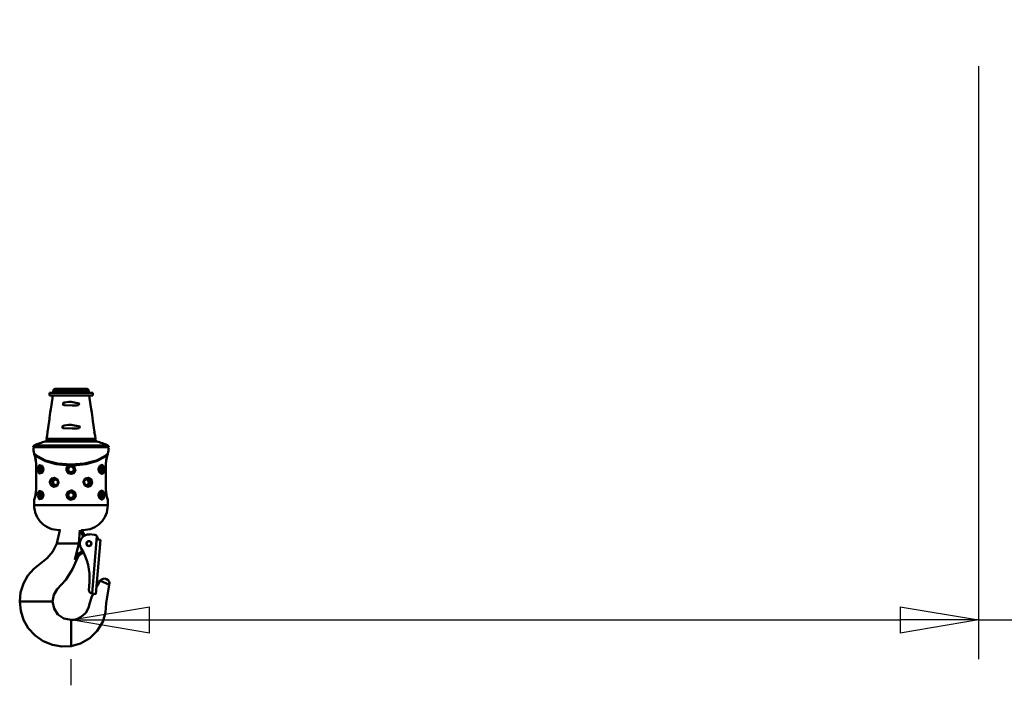
# Model space of a CAD drawing. Units: millimetres. Extents: x 59 to 11996, y 24 to 8424.
# Drawn here: x 10140 to 11045, y 5970 to 6581 of the extents above; entities that cross this region are included whole.
import ezdxf

# ---------------------------------------------------------------- set-up
doc = ezdxf.new("R2010")
doc.units = ezdxf.units.MM
doc.header["$MEASUREMENT"] = 0
doc.layers.add('(1) Shape lines', color=7, linetype='Continuous', lineweight=35)
doc.layers.add('(6) Dimensions', color=7, linetype='Continuous', lineweight=35)
doc.styles.add('Arial', font='ARIAL.TTF')
doc.dimstyles.new('Vertex Style', dxfattribs={"dimscale": 20, "dimtxt": 0.18, "dimasz": 3.6, "dimexe": 1.8, "dimexo": 0.0625, "dimgap": 1.7, "dimtad": 1, "dimdec": 1, "dimdsep": 46, "dimtxsty": 'Arial', "dimblk1": 'CLOSED', "dimblk2": 'CLOSED', "dimsah": 1, "dimcen": 0.09, "dimdle": 1.8, "dimclrd": 9, "dimclre": 9, "dimadec": 1, "dimazin": 2, "dimtfac": 0.65, "dimtdec": 4, "dimtmove": 0, "dimatfit": 3, "dimfxl": 0, "dimtolj": 1, "dimtzin": 0, "dimlwd": 25, "dimlwe": 25, "dimarcsym": 0})

# ---------------------------------------------------------------- blocks, each defined once
blk = doc.blocks.new('_Closed')
at = {"color": 0, "linetype": 'ByBlock', "lineweight": -2}
for p, q in [((-1, 0.166667), (0, 0)), ((-1, 0.166667), (-1, -0.166667)), ((0, 0), (-1, -0.166667)), ((0, 0), (-1, 0))]:
    blk.add_line(p, q, dxfattribs=at)
blk = doc.blocks.new('*D2249')
at = {"layer": '(6) Dimensions', "color": 9, "lineweight": 25}
for p, q in [((11020.92, 6538.02), (11020.92, 5993.51)), ((10258.77, 6029.51), (10948.92, 6029.51)), ((11020.92, 6029.51), (11381.75, 6029.51)), ((10186.77, 5969.51), (10186.77, 5993.51))]:
    blk.add_line(p, q, dxfattribs=at)
at = {"layer": 'Defpoints', "color": 0}
for p in [(11020.92, 6598.02), (10186.77, 6029.51), (11020.92, 6029.51)]:
    blk.add_point(p, dxfattribs=at)
at = {"layer": '(6) Dimensions', "color": 9, "lineweight": 25, "xscale": 72, "yscale": 72, "zscale": 72}
for p, rotation in [((10186.77, 6029.51), 180.0000014787793), ((11020.92, 6029.51), 1.478779320518483e-06)]:
    blk.add_blockref('_Closed', p, dxfattribs=dict(at, rotation=rotation))
at = {"layer": '(6) Dimensions', "color": 0, "lineweight": 35, "insert": (11273.88, 6095.87), "char_height": 70, "attachment_point": 5, "rotation": 0, "style": 'Arial'}
blk.add_mtext('\\A1;986', dxfattribs=at)
blk = doc.blocks.new('Crane_WorkSt_2_56d88ba3-6e38-4dd5-8840-9e68303f6624')
at = {"layer": '(1) Shape lines', "color": 7, "linetype": 'Continuous', "lineweight": 50, "ltscale": 60}
for p, q in [((10155.9, 2622.4), (10202.9, 2622.4)), ((10155.9, 2619.4), (10155.9, 2622.4)), ((10159.7, 2622.4), (10160, 2624.9)), ((10160, 2624.9), (10198.5, 2624.9)), ((10196.5, 2626.6), (10162, 2626.6)), ((10198.5, 2624.9), (10198.9, 2622.4)), ((10202.9, 2622.4), (10202.9, 2619.4)), ((10155.9, 2619.4), (10202.9, 2619.4)), ((10159.3, 2618.2), (10159.4, 2618.3)), ((10159.3, 2617.4), (10159.3, 2617.5)), ((10159.4, 2618.9), (10159.4, 2619)), ((10155.9, 2595.1), (10156.7, 2601.1)), ((10201.9, 2601.1), (10202.7, 2595.1)), ((10155.7, 2592.4), (10155.7, 2592.5)), ((10155.8, 2593.9), (10155.8, 2594)), ((10155.8, 2593.2), (10155.8, 2593.3)), ((10151.4, 2569.7), (10207.2, 2569.7)), ((10152.7, 2572.3), (10153.2, 2576.1)), ((10152.7, 2572.3), (10205.9, 2572.3)), ((10152.8, 2571.4), (10153, 2572.3)), ((10205.7, 2571.4), (10152.8, 2571.4)), ((10205.4, 2576.1), (10205.9, 2572.3)), ((10205.6, 2572.3), (10205.7, 2571.4)), ((10138.3, 2563.3), (10220.2, 2563.3)), ((10219.2, 2565.1), (10139.4, 2565.1)), ((10141.4, 2517.3), (10141.4, 2545.3)), ((10141.4, 2517.3), (10141.4, 2545.3)), ((10141.5, 2517.3), (10141.5, 2545.3)), ((10147.2, 2543.3), (10147.2, 2543.3)), ((10217.1, 2545.3), (10217.1, 2517.3)), ((10217.2, 2545.3), (10217.2, 2517.3)), ((10217.2, 2545.3), (10217.2, 2517.3)), ((10162.6, 2529.1), (10162.7, 2529)), ((10195.7, 2529), (10195.7, 2529)), ((10147.2, 2515.3), (10147.2, 2515.3)), ((10196.9, 2521.4), (10196.3, 2521.5)), ((10139.3, 2506.3), (10139.3, 2500.3)), ((10219.3, 2500.3), (10219.3, 2506.3)), ((10194.2, 2467.8), (10194.1, 2467.6)), ((10194.4, 2467.8), (10194.2, 2467.8)), ((10204.6, 2468.4), (10199.6, 2468.8)), ((10207.5, 2466.8), (10202.3, 2404.4)), ((10206.3, 2404), (10211.2, 2462.8)), ((10208.2, 2463.1), (10208.2, 2464.1)), ((10211.2, 2462.8), (10208.2, 2463.1)), ((10164, 2458.8), (10164.1, 2458.8)), ((10164.1, 2458.8), (10168.6, 2458.8)), ((10172, 2458.8), (10168.6, 2458.8)), ((10181.2, 2458.8), (10172, 2458.8)), ((10187.9, 2458.8), (10181.2, 2458.8)), ((10191.9, 2450.8), (10190.7, 2450.1)), ((10191.7, 2448.4), (10190.7, 2450.1)), ((10186.6, 2443.9), (10186.9, 2444.4)), ((10189.1, 2446.9), (10189.1, 2446.9)), ((10191.7, 2448.4), (10192.8, 2449.1)), ((10211, 2418.5), (10220.9, 2413.8)), ((10198.7, 2408.7), (10199.3, 2416.7)), ((10202.3, 2404.4), (10206.3, 2404)), ((10123.9, 2395.8), (10123.5, 2395.8)), ((10128.3, 2395.8), (10123.9, 2395.8)), ((10152.8, 2395.8), (10128.3, 2395.8)), ((10158.5, 2395.8), (10152.8, 2395.8)), ((10159.3, 2395.8), (10158.5, 2395.8)), ((10179.3, 2375), (10179.3, 2375.8)), ((10179.3, 2371.1), (10179.3, 2375)), ((10179.3, 2367), (10179.3, 2371.1)), ((10179.3, 2353.6), (10179.3, 2367)), ((10179.3, 2352.6), (10179.3, 2353.6)), ((10179.3, 2347.5), (10179.3, 2352.6)), ((10179.3, 2347.4), (10179.3, 2347.5))]:
    blk.add_line(p, q, dxfattribs=at)
at = {"layer": '(1) Shape lines', "color": 7, "linetype": 'Continuous', "lineweight": 50, "ltscale": 20}
for p, q in [((10164.4, 2572.3), (10164.4, 2572.3)), ((10193.1, 2572.3), (10193.1, 2572.3)), ((10139.5, 2555.6), (10139.4, 2555.9)), ((10139.5, 2555.6), (10139.4, 2555.9)), ((10139.9, 2554.3), (10139.5, 2555.6)), ((10140, 2554.1), (10139.9, 2554.5)), ((10140.6, 2551.8), (10140.5, 2552.3)), ((10141.2, 2548.2), (10140.5, 2552.2)), ((10141.4, 2545.3), (10141.2, 2548.6)), ((10141.4, 2545.3), (10141.2, 2548.2)), ((10217.4, 2549.1), (10217.2, 2545.3)), ((10218.1, 2552.3), (10217.4, 2549.1)), ((10218, 2551.8), (10217.4, 2548.6)), ((10218.6, 2554.1), (10218.1, 2552.3)), ((10219.1, 2555.6), (10218.7, 2554.5)), ((10219.2, 2555.9), (10219.1, 2555.6)), ((10219.2, 2555.9), (10219.1, 2555.6)), ((10147.3, 2543.2), (10146.2, 2543.4)), ((10146.3, 2535.3), (10147.3, 2535.5)), ((10147.1, 2535.4), (10148.1, 2536.3)), ((10148.1, 2542.4), (10147.3, 2543.2)), ((10148, 2536.2), (10148.6, 2537.1)), ((10148.6, 2537.1), (10148.9, 2538.2)), ((10175.7, 2541.1), (10175.3, 2539.9)), ((10175.3, 2539.9), (10175.4, 2538.6)), ((10175.4, 2538.6), (10175.8, 2537.3)), ((10177, 2542.7), (10175.7, 2541.1)), ((10175.8, 2537.3), (10176.6, 2536.3)), ((10176.6, 2536.3), (10177.9, 2535.6)), ((10177.9, 2535.6), (10179.3, 2535.3)), ((10179.3, 2535.3), (10180.5, 2535.5)), ((10180.5, 2535.5), (10181.5, 2536)), ((10181.5, 2536), (10182.9, 2537.5)), ((10183, 2541), (10182.1, 2542.2)), ((10182.9, 2537.5), (10183.3, 2539.5)), ((10183.3, 2539.5), (10183, 2541)), ((10209.7, 2540.5), (10209.5, 2539.3)), ((10209.5, 2539.3), (10209.7, 2538)), ((10210.3, 2542.2), (10209.7, 2540.5)), ((10211.2, 2543.1), (10210.3, 2542.2)), ((10210.9, 2535.9), (10211.6, 2535.4)), ((10211.9, 2543.4), (10211, 2543)), ((10211.6, 2535.4), (10212.4, 2535.3)), ((10162.7, 2529), (10160.9, 2529.4)), ((10164.2, 2527.8), (10162.7, 2529)), ((10165, 2525.4), (10164.8, 2526.7)), ((10164.8, 2524), (10165, 2525.3)), ((10165, 2525.3), (10165, 2525.4)), ((10193.7, 2526.5), (10193.5, 2525.3)), ((10193.5, 2525.3), (10193.8, 2524.1)), ((10194.6, 2528.1), (10193.7, 2526.5)), ((10195.7, 2529), (10194.6, 2528.1)), ((10197.1, 2529.4), (10195.7, 2529)), ((10198.8, 2529.1), (10197.1, 2529.4)), ((10140.9, 2512.3), (10141.3, 2514.9)), ((10140.9, 2512), (10141.2, 2514.6)), ((10141.2, 2514.6), (10141.4, 2517.3)), ((10147.3, 2515.2), (10146.2, 2515.4)), ((10148.1, 2514.4), (10147.3, 2515.2)), ((10162.6, 2521.6), (10164.2, 2522.9)), ((10164.2, 2522.9), (10164.8, 2524)), ((10193.8, 2524.1), (10194.4, 2522.9)), ((10194.4, 2522.9), (10195.3, 2522)), ((10195.3, 2522), (10196.4, 2521.4)), ((10196.4, 2521.4), (10197.6, 2521.3)), ((10210.3, 2514.2), (10209.7, 2512.5)), ((10211.2, 2515.1), (10210.3, 2514.2)), ((10211.9, 2515.4), (10211, 2515)), ((10217.3, 2514.4), (10217.9, 2511)), ((10139.8, 2508.1), (10139.9, 2508.2)), ((10140.1, 2509), (10140.4, 2509.9)), ((10140.6, 2510.8), (10140.9, 2512)), ((10146.3, 2507.3), (10147.3, 2507.5)), ((10147.1, 2507.4), (10148.1, 2508.3)), ((10148, 2508.2), (10148.6, 2509.1)), ((10148.6, 2509.1), (10148.9, 2510.2)), ((10209.7, 2512.5), (10209.5, 2511.3)), ((10209.5, 2511.3), (10209.7, 2510)), ((10210.9, 2507.9), (10211.6, 2507.4)), ((10211.6, 2507.4), (10212.4, 2507.3)), ((10217.7, 2512), (10218.2, 2509.9)), ((10218.2, 2509.9), (10218.2, 2509.8)), ((10218.2, 2509.9), (10218.7, 2508.2)), ((10218.7, 2508.2), (10219.1, 2506.9)), ((10219.1, 2507), (10219.2, 2506.7)), ((10219.1, 2506.9), (10219.2, 2506.7)), ((10139.4, 2497.7), (10139.3, 2500.3)), ((10139.8, 2495.1), (10139.4, 2497.7)), ((10140.5, 2492.5), (10139.8, 2495.1)), ((10141.4, 2490), (10140.5, 2492.5)), ((10218.1, 2492.5), (10217.2, 2490)), ((10218.7, 2495.1), (10218.1, 2492.5)), ((10219.1, 2497.7), (10218.7, 2495.1)), ((10219.3, 2500.3), (10219.1, 2497.7)), ((10142.5, 2487.6), (10141.4, 2490)), ((10143.9, 2485.3), (10142.5, 2487.6)), ((10145.4, 2483.2), (10143.9, 2485.3)), ((10147.2, 2481.3), (10145.4, 2483.2)), ((10214.7, 2485.3), (10213.1, 2483.2)), ((10149.2, 2479.5), (10147.2, 2481.3)), ((10151.3, 2477.9), (10149.2, 2479.5)), ((10153.6, 2476.5), (10151.3, 2477.9)), ((10156, 2475.4), (10153.6, 2476.5)), ((10158.5, 2474.5), (10156, 2475.4)), ((10161, 2473.9), (10158.5, 2474.5)), ((10166.3, 2473.3), (10161, 2473.9)), ((10197.5, 2473.9), (10192.3, 2473.3)), ((10200.1, 2474.5), (10197.5, 2473.9)), ((10189.1, 2446.9), (10187.6, 2445.6))]:
    blk.add_line(p, q, dxfattribs=at)
at = {"layer": '(1) Shape lines', "color": 7, "linetype": 'Continuous', "lineweight": 50, "ltscale": 60}
for points in [[(10159.2, 2616.6), (10157.5, 2604.6)], [(10159.4, 2619.4), (10159.4, 2618.9), (10159.3, 2618.2), (10159.3, 2617.5), (10159.2, 2616.6)], [(10199.4, 2616.6), (10199.2, 2619.4)], [(10201.1, 2604.6), (10199.4, 2616.6)], [(10157.5, 2604.6), (10156.7, 2601.1)], [(10201.1, 2604.7), (10201.9, 2601.1), (10201.1, 2604.7)], [(10155.6, 2591.6), (10153.9, 2579.6)], [(10155.9, 2595.1), (10155.9, 2595.1), (10155.9, 2595.1), (10155.9, 2595.1), (10155.9, 2594.9), (10155.9, 2594.7), (10155.9, 2594.5), (10155.8, 2593.9), (10155.8, 2593.2), (10155.7, 2592.4), (10155.6, 2591.6)], [(10202.9, 2591.6), (10202.7, 2595.1)], [(10204.7, 2579.6), (10202.9, 2591.6)], [(10153.9, 2579.6), (10153.2, 2576.2)], [(10204.6, 2579.7), (10205.4, 2576.1), (10204.6, 2579.7)], [(10219.3, 2556.6), (10215.9, 2553.7), (10206.9, 2549.1), (10194.1, 2545.7), (10179.3, 2544.5), (10164.5, 2545.7), (10151.7, 2549.1), (10142.7, 2553.7), (10139.2, 2556.6)], [(10139.4, 2556), (10139.3, 2556.3)], [(10141.5, 2545.3), (10140.6, 2552.1), (10139.4, 2556)], [(10139.4, 2556), (10143.3, 2552.6), (10151.6, 2548.3), (10163.1, 2545), (10176.4, 2543.5)], [(10182.2, 2543.5), (10195.5, 2545), (10207, 2548.3), (10215.2, 2552.6), (10219.1, 2556)], [(10219.1, 2556), (10217.9, 2552.1), (10217.1, 2545.3)], [(10219.3, 2556.3), (10219.1, 2556)], [(10141.5, 2545.3), (10141.4, 2545.3), (10141.4, 2545.3)], [(10148.1, 2543), (10144.7, 2543.9), (10143.1, 2539.3)], [(10143.1, 2539.3), (10144.7, 2534.8), (10148.1, 2535.6)], [(10144.5, 2539.3), (10144.5, 2539.9), (10144.6, 2540.5), (10144.7, 2541.4), (10145, 2542.1), (10145.3, 2542.6), (10145.7, 2543), (10146.1, 2543.2), (10146.5, 2543.3), (10146.6, 2543.3)], [(10146.6, 2535.3), (10144.5, 2539.3)], [(10148.1, 2535.6), (10149.3, 2539.3), (10148.1, 2543)], [(10176.4, 2543.5), (10174.5, 2541), (10174.4, 2537.9), (10176.3, 2535.3), (10179.3, 2534.4), (10182.3, 2535.3), (10184.2, 2537.9), (10182.2, 2543.5)], [(10182.2, 2543.5), (10176.4, 2543.5)], [(10211.7, 2543.3), (10213.5, 2542.3), (10214.1, 2539.4), (10213.5, 2536.5), (10211.8, 2535.4)], [(10217.1, 2545.3), (10217.2, 2545.3), (10217.2, 2545.3)], [(10157.7, 2525.3), (10157.8, 2525.9), (10157.9, 2526.5), (10158.2, 2527.4), (10158.7, 2528.1), (10159.2, 2528.6), (10159.8, 2529), (10160.4, 2529.2), (10161.1, 2529.3), (10161.4, 2529.3)], [(10162.6, 2521.6), (10161.8, 2521.4), (10161.3, 2521.3), (10160.8, 2521.4), (10160.1, 2521.5), (10159.6, 2521.8), (10159, 2522.2), (10158.6, 2522.7), (10158.2, 2523.3), (10158, 2524), (10157.8, 2524.6)], [(10196, 2529.3), (10195.2, 2529.1)], [(10196.7, 2529.3), (10196.9, 2529.3), (10197.7, 2529.3)], [(10197.9, 2529.3), (10198.6, 2529), (10199.4, 2528.6), (10200, 2527.9), (10200.4, 2527.4), (10200.6, 2526.7), (10200.8, 2526), (10200.8, 2525.3), (10200.8, 2524.8), (10200.7, 2524.2), (10200.5, 2523.7), (10200.3, 2523.2), (10200, 2522.7), (10199.6, 2522.3), (10199.1, 2521.9), (10198.6, 2521.6), (10198, 2521.5), (10197.4, 2521.4), (10196.9, 2521.4)], [(10139.3, 2506.3), (10140.4, 2509.6), (10141.5, 2517.3)], [(10141.5, 2517.3), (10141.4, 2517.3), (10141.4, 2517.3)], [(10148.1, 2515), (10144.7, 2515.9), (10143.1, 2511.3)], [(10144.5, 2511.3), (10144.5, 2511.9), (10144.6, 2512.5), (10144.7, 2513.4), (10145, 2514.1), (10145.3, 2514.6), (10145.7, 2515), (10146.1, 2515.2), (10146.5, 2515.3), (10146.6, 2515.3)], [(10148.1, 2507.6), (10149.3, 2511.3), (10148.1, 2515)], [(10162.5, 2521.4), (10162.9, 2521.5)], [(10211.7, 2515.3), (10213.5, 2514.3), (10214.1, 2511.4), (10213.5, 2508.5), (10211.8, 2507.4)], [(10217.1, 2517.3), (10217.2, 2517.3), (10217.2, 2517.3)], [(10217.1, 2517.3), (10218.2, 2509.6), (10219.3, 2506.3)], [(10143.1, 2511.3), (10144.7, 2506.8), (10148.1, 2507.6)], [(10146.6, 2507.3), (10144.5, 2511.3)], [(10219.3, 2500.3), (10139.3, 2500.3)], [(10219.3, 2500.3), (10139.3, 2500.3), (10219.3, 2500.3)], [(10219.3, 2500.3), (10219.3, 2500.3)], [(10167.2, 2473.3), (10164, 2458.8)], [(10166.3, 2473.3), (10166.3, 2473.3), (10166.3, 2473.3), (10166.3, 2473.3), (10166.4, 2473.3), (10166.8, 2473.3), (10167.4, 2473.3), (10167.7, 2473.3)], [(10188.9, 2473.5), (10187.9, 2458.8)], [(10189.2, 2473.5), (10192.6, 2466.6)], [(10193.8, 2468.1), (10189.5, 2473.5)], [(10191.3, 2472.7), (10190.4, 2473.4)], [(10190.8, 2473.3), (10191.2, 2473.3), (10191.8, 2473.3), (10192.1, 2473.3), (10192.3, 2473.3), (10192.3, 2473.3), (10192.3, 2473.3)], [(10191.3, 2473.3), (10191.3, 2472.7)], [(10194, 2467.9), (10191.3, 2472.7)], [(10194.2, 2467.8), (10193.8, 2468.1)], [(10123.5, 2395.8), (10124.5, 2405.7), (10127.5, 2415.3), (10132.4, 2424), (10138.8, 2431.4), (10153.4, 2442.9), (10159.5, 2450.3), (10164, 2458.8)], [(10187.9, 2458.8), (10183.4, 2441.2)], [(10187.9, 2458.8), (10188.8, 2458.7)], [(10190.7, 2450.1), (10188.3, 2448.2)], [(10190.7, 2450.1), (10191.1, 2452.2)], [(10159.3, 2395.8), (10160.6, 2403.1), (10164.4, 2409.2), (10173.5, 2419.4), (10181, 2431), (10186.6, 2443.9)], [(10188.3, 2448.2), (10183.4, 2441.2)], [(10183.4, 2441.2), (10188.6, 2446.6)], [(10183.4, 2441.2), (10186.6, 2443.9)], [(10187.6, 2445.6), (10187.6, 2445.6), (10187.6, 2445.7)], [(10188.6, 2446.6), (10191.7, 2448.4)], [(10211, 2418.5), (10207.4, 2412.6), (10207, 2411.8)], [(10220.9, 2413.8), (10217.6, 2394.2), (10216.8, 2384.1), (10213.7, 2373.7), (10207.8, 2364), (10199.6, 2355.9), (10189.7, 2350.3), (10179.3, 2347.4)], [(10203.3, 2404.3), (10201.5, 2400.1), (10199.4, 2393.5), (10198.5, 2390.2), (10197.1, 2386.8), (10195.2, 2383.7), (10192.6, 2380.9), (10189.6, 2378.7), (10186.2, 2377.1), (10182.8, 2376.1), (10179.3, 2375.8)], [(10179.3, 2347.4), (10169.2, 2347), (10159.1, 2348.7), (10149.1, 2352.8), (10140.2, 2359), (10132.9, 2367), (10127.7, 2376.1), (10124.6, 2385.6), (10123.5, 2395.8)], [(10179.3, 2375.8), (10171.6, 2377.4), (10165, 2381.9), (10160.8, 2388.2), (10159.3, 2395.8)]]:
    blk.add_lwpolyline(points, dxfattribs=at)
for points in [[(10179.3, 2612.6), (10188.1, 2611), (10187.4, 2609.2), (10185.3, 2608.7), (10180.5, 2608.6), (10171.3, 2609.2), (10170.4, 2610.9), (10172.2, 2612), (10176.8, 2612.6)], [(10179.3, 2587.6), (10188.8, 2586), (10188.1, 2584.2), (10185.8, 2583.7), (10180.6, 2583.6), (10170.7, 2584.1), (10169.7, 2585.9), (10171.7, 2587.1), (10176.6, 2587.6)], [(10209.2, 2539.3), (10210.3, 2535.9), (10212.6, 2534.4), (10214.6, 2535.6), (10215.5, 2539), (10214.9, 2542.6), (10213, 2544.3), (10210.6, 2543.3), (10209.3, 2540.1)], [(10156.4, 2525.3), (10157.6, 2521.9), (10160.7, 2520.3), (10164.1, 2521.6), (10165.7, 2525), (10164.6, 2528.5), (10161.4, 2530.3), (10158.1, 2529.3), (10156.4, 2526.1)], [(10192.9, 2525.3), (10194.3, 2521.9), (10197.5, 2520.4), (10200.7, 2521.6), (10202.2, 2525), (10201.2, 2528.6), (10198.2, 2530.3), (10194.8, 2529.3), (10192.9, 2526.1)], [(10179.3, 2516.3), (10175.7, 2514.9), (10174.2, 2511.5), (10175.5, 2508), (10178.9, 2506.4), (10182.5, 2507.5), (10184.4, 2510.8), (10183.3, 2514.4), (10180, 2516.3)], [(10209.2, 2511.3), (10210.3, 2507.9), (10212.6, 2506.4), (10214.6, 2507.6), (10215.5, 2511), (10214.9, 2514.6), (10213, 2516.3), (10210.6, 2515.3), (10209.3, 2512.1)]]:
    blk.add_lwpolyline(points, close=True, dxfattribs=at)
at = {"layer": '(1) Shape lines', "color": 7, "linetype": 'Continuous', "lineweight": 50, "ltscale": 20}
for points in [[(10218.8, 2554.7), (10218.5, 2553.9), (10218.1, 2552.3)], [(10219.1, 2555.6), (10219, 2555.3), (10218.8, 2554.7)], [(10148.9, 2538.2), (10149, 2539.4), (10148.9, 2540.5), (10148.5, 2541.8), (10148, 2542.5)], [(10181.6, 2542.7), (10180.1, 2543.3), (10178.5, 2543.3)], [(10209.7, 2538), (10210.2, 2536.8), (10210.9, 2535.8)], [(10148.9, 2510.2), (10149, 2511.4), (10148.9, 2512.5), (10148.5, 2513.8), (10148, 2514.5)], [(10217.2, 2517.3), (10217.3, 2514.6), (10217.7, 2512)], [(10139.4, 2506.7), (10139.4, 2506.9), (10139.9, 2508.2), (10140.4, 2509.9), (10140.9, 2512)], [(10209.7, 2510), (10210.2, 2508.8), (10210.9, 2507.8)], [(10213.1, 2483.2), (10211.4, 2481.3), (10209.4, 2479.5), (10207.3, 2477.9), (10205, 2476.5), (10202.6, 2475.4), (10200.1, 2474.5)], [(10217.2, 2490), (10216.1, 2487.6), (10214.7, 2485.3)], [(10189.1, 2446.9), (10187.6, 2445.6), (10186.5, 2443.8)]]:
    blk.add_lwpolyline(points, dxfattribs=at)
at = {"layer": '(1) Shape lines', "color": 7, "linetype": 'Continuous', "lineweight": 50, "ltscale": 60}
for centre, radius in [((10179.3, 2539.3), 3), ((10179.3, 2511.3), 4), ((10179.3, 2511.3), 3), ((10198.8, 2458.8), 2.75), ((10198.8, 2458.8), 2.55)]:
    blk.add_circle(centre, radius, dxfattribs=at)
for centre, radius, start, end in [((10162, 2624.6), 2, 90, 172), ((10196.5, 2624.6), 2, 8, 90), ((10164.3, 2518.3), 53, 104.1237, 118.0089), ((10150.9, 2571.7), 2, 284.1237, 352), ((10207.7, 2571.7), 2, 188, 255.8763), ((10194.3, 2518.3), 53, 61.9911, 75.8763), ((10140.3, 2563.4), 2, 118.0089, 182.9004), ((10179.3, 2565.3), 41, 182.9004, 192.3808), ((10218.2, 2563.4), 2, 357.0996, 61.9911), ((10179.3, 2565.3), 41, 347.6192, 357.0996), ((10137.3, 2556.1), 2, 4.1967, 12.3808), ((10140.3, 2556.3), 1, 184.1967, 205.9134), ((10218.3, 2556.3), 1, 334.0866, 355.8033), ((10221.3, 2556.1), 2, 167.6192, 175.8033), ((10179.3, 2539.3), 4, 165.571, 179.9945), ((10179.3, 2539.3), 4, 183.4452, 198.9384), ((10179.3, 2539.3), 4, 149.4403, 160.0848), ((10179.3, 2539.3), 4, 202.6619, 216.6254), ((10179.3, 2539.3), 4, 222.8745, 234.5018), ((10179.3, 2539.3), 4, 124.1643, 128.4105), ((10179.3, 2539.3), 4, 98.3854, 124.1643), ((10179.3, 2539.3), 4, 244.2491, 254.9817), ((10179.3, 2539.3), 4, 264.6266, 276.6445), ((10179.3, 2539.3), 4, 74.9722, 81.9144), ((10179.3, 2539.3), 4, 280.2134, 293.23), ((10179.3, 2539.3), 4, 297.0811, 307.7955), ((10179.3, 2539.3), 4, 55.8357, 60.2731), ((10179.3, 2539.3), 4, 39.7149, 55.8357), ((10179.3, 2539.3), 4, 328.5053, 337.2275), ((10179.3, 2539.3), 4, 17.5644, 29.2909), ((10179.3, 2539.3), 4, 358.7964, 7.6905), ((10140.3, 2506.3), 1, 155.1649, 180), ((10218.3, 2506.3), 1, 0, 24.8351), ((10198.8, 2458.8), 10, 85.3012, 212.1711), ((10204.3, 2464.4), 4, 36.7108, 85.3012), ((10204.3, 2464.4), 4, 355.3012, 36.7108), ((10139.5, 2421.6), 60, 355.3012, 32.1711), ((10215.6, 2415.3), 5.5, 343.8423, 145.5651), ((10202.7, 2408.4), 4, 175.3012, 265.3012)]:
    blk.add_arc(centre, radius, start, end, dxfattribs=at)
for centre, major_axis, ratio, start_param, end_param in [((10140.4, 2556), (-0.941, -0.339), 0.96232, 5.925128, 6.323949), ((10218.2, 2556), (0.941, -0.339), 0.96232, 6.198048, 6.641242), ((10147.2, 2539.3), (0, -4), 0.5, 3.328591, 6.101254), ((10148, 2539.3), (0, 3), 0.5, 6.225041, 9.474048), ((10148, 2539.3), (0, -3), 0.5, 6.12913, 6.129143), ((10148.9, 2543), (-0.796, -0.606), 0.549858, 5.337783, 6.197048), ((10148, 2539.3), (0, -3), 0.5, 6.252428, 6.252458), ((10148.9, 2535.6), (-0.796, 0.606), 0.549858, 0.086137, 0.945402), ((10148, 2539.3), (0, -3), 0.5, 0.018444, 0.018463), ((10176.5, 2543.5), (0.562, -0.827), 0.052023, 4.677096, 6.283185), ((10182.1, 2543.5), (-0.562, -0.827), 0.052023, 0, 1.606089), ((10209.7, 2539.3), (0, 3), 0.5, 3.580033, 5.857282), ((10210.5, 2539.3), (0, -4), 0.5, 0.367571, 2.773833), ((10162, 2525.3), (0, -4), 0.866025, 3.288844, 6.192255), ((10162.5, 2525.3), (0, 3), 0.866025, 5.459584, 10.254116), ((10162.5, 2525.3), (0, -3), 0.866025, 3.17235, 3.17237), ((10162.5, 2525.3), (0, -3), 0.866025, 3.123116, 3.123129), ((10196, 2525.3), (0, 3), 0.866025, 2.355571, 7.011464), ((10196.5, 2525.3), (0, -4), 0.866025, 0.089407, 3.051168), ((10147.2, 2511.3), (0, -4), 0.5, 3.328591, 6.101253), ((10148, 2511.3), (0, 3), 0.5, 6.225041, 9.478289), ((10148.9, 2515), (-0.796, -0.606), 0.549858, 5.337783, 6.197048), ((10196, 2525.3), (0, -3), 0.866025, 6.162905, 6.16296), ((10209.7, 2511.3), (0, 3), 0.5, 3.577506, 5.857282), ((10210.5, 2511.3), (0, -4), 0.5, 0.360399, 2.773904), ((10148.9, 2507.6), (-0.796, 0.606), 0.549858, 0.086137, 0.945402), ((10192.8, 2466.3), (1, 1.73), 0.051029, 5.240807, 6.283185), ((10187.6, 2448.3), (1, -1.73), 0.25144, 0, 1.329842)]:
    blk.add_ellipse(centre, major_axis=major_axis, ratio=ratio, start_param=start_param, end_param=end_param, dxfattribs=at)

msp = doc.modelspace()

# ---------------------------------------------------------------- block references
at = {"color": 7, "linetype": 'ByBlock', "xscale": 0.8459956947256911, "yscale": 0.8459956947256911, "rotation": 1.207418269725733e-06}
msp.add_blockref('Crane_WorkSt_2_56d88ba3-6e38-4dd5-8840-9e68303f6624', (1575.14, 4019.56), dxfattribs=at)

# ---------------------------------------------------------------- dimensions: what is measured, and where the dimension line sits
at = {"layer": '(6) Dimensions', "color": 7, "lineweight": 35}
dim = msp.add_linear_dim(base=(11020.92, 6029.51), p1=(10186.77, 6029.51), p2=(11020.92, 6598.02), angle=0, dimstyle='Vertex Style', override={"dimtxt": 3.5, "dimexo": 3, "dimgap": 1.53125, "dimdec": 0, "dimlfac": 1.182039, "dimtxsty": 'Arial', "dimcen": 0}, dxfattribs=at)
dim.commit()
dim.dimension.update_dxf_attribs({"geometry": '*D2249', "text_midpoint": (11273.88, 6029.51), "dimtype": 160})

doc.saveas('drawing.dxf')
